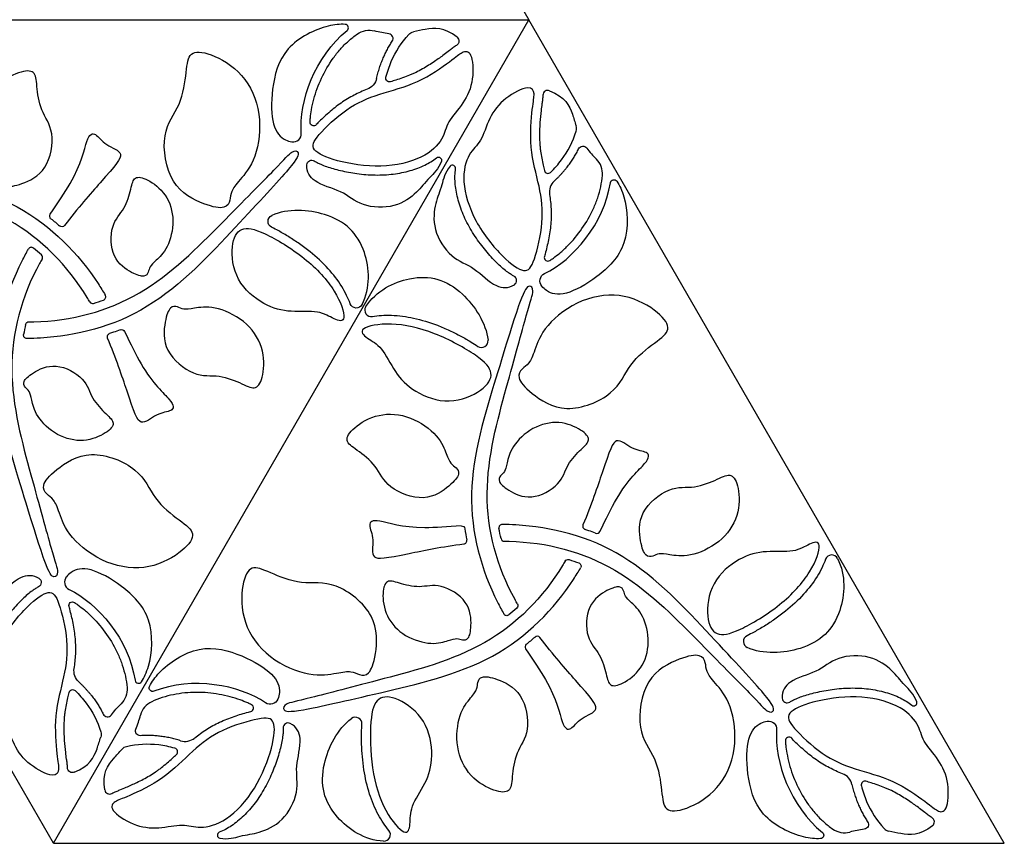
# Model space of a CAD drawing. Units: millimetres. Extents: x -686 to 63, y -130 to 151.
# Drawn here: x -172 to -129, y 42 to 79 of the extents above; entities that cross this region are included whole.
import ezdxf

# ---------------------------------------------------------------- set-up
doc = ezdxf.new("R2010")
doc.units = ezdxf.units.MM
doc.layers.add('Default', color=7, linetype='Continuous', true_color=0x000000)

msp = doc.modelspace()

# ---------------------------------------------------------------- linework, layer by layer
at = {"layer": 'Default'}
for points in [[(-170.623, 115.124), (-149.623, 78.75)], [(-191.623, 78.75), (-149.623, 78.75)], [(-170.623, 42.377), (-191.623, 78.75)], [(-170.623, 42.377), (-149.623, 78.75)], [(-128.623, 42.377), (-149.623, 78.75)], [(-170.623, 42.377), (-128.623, 42.377)]]:
    msp.add_lwpolyline(points, dxfattribs=at)
for centre, radius, start, end in [((-157.753, 78.39), 0.155, 308.6439, 86.8135), ((-155.836, 77.916), 0.211, 326.1929, 83.2396), ((-148.79, 75.412), 0.218, 68.5225, 179.1476), ((-147.912, 73.944), 0.392, 342.913, 17.9384), ((-160.037, 73.711), 0.358, 261.0692, 4.3367), ((-152.999, 72.187), 0.137, 351.7174, 139.6632), ((-147.29, 71.95), 0.915, 355.1535, 44.7989), ((-148.782, 72.125), 0.163, 193.3005, 314.2656), ((-148.05, 71.133), 0.671, 132.7185, 189.0013), ((-171.602, 68.549), 0.15, 50.1058, 150.7639), ((-171.262, 68.25), 0.15, 330.0424, 47.1887), ((-148.787, 68.251), 0.161, 163.3447, 303.1819), ((-150.386, 67.229), 0.217, 303.186, 62.0507), ((-168.469, 66.512), 0.15, 290.1159, 30.7639), ((-168.897, 66.367), 0.15, 210.042, 287.1946), ((-156.589, 65.923), 0.288, 147.2886, 280.5307), ((-151.717, 64.564), 0.288, 236.3439, 6.3087), ((-150.799, 56.311), 0.15, 89.2361, 189.8942), ((-147.098, 56.384), 0.15, 157.0127, 250.9778), ((-146.623, 56.208), 0.15, 248.145, 333.8257), ((-152.517, 55.748), 0.15, 277.0129, 10.971), ((-150.71, 55.867), 0.15, 192.8113, 269.9576), ((-136.249, 54.824), 0.288, 27.2886, 160.5307), ((-169.781, 53.916), 0.358, 141.0692, 244.3367), ((-149.256, 51.373), 0.15, 37.0129, 130.971), ((-139.862, 51.284), 0.288, 116.3439, 246.3087), ((-149.646, 51.05), 0.15, 128.1316, 213.8257), ((-166.871, 49.598), 0.155, 188.6439, 326.8135), ((-138.219, 48.799), 0.217, 183.186, 302.0507), ((-165.9, 47.799), 0.915, 115.1535, 164.7989), ((-161.949, 48.351), 0.161, 283.3447, 63.1819), ((-132.62, 48.582), 0.137, 231.7174, 19.6632), ((-168.239, 48.175), 0.211, 206.1929, 323.2396), ((-157.29, 47.657), 0.288, 356.3439, 126.3087), ((-160.264, 47.477), 0.217, 63.186, 182.0507), ((-164.813, 47.549), 0.671, 252.7185, 309.0013), ((-138.134, 46.903), 0.161, 43.3447, 183.1819), ((-167.316, 46.263), 0.392, 102.913, 137.9384), ((-165.307, 46.419), 0.163, 313.3005, 74.2656), ((-136.007, 44.824), 0.671, 12.7185, 69.0013), ((-134.782, 44.961), 0.163, 73.3005, 194.2656), ((-168.149, 44.769), 0.218, 188.5225, 299.1476), ((-131.931, 43.324), 0.218, 308.5225, 59.1476), ((-163.252, 42.736), 0.137, 111.7174, 259.6632), ((-156.031, 42.759), 0.288, 267.2886, 40.5307), ((-135.68, 43.757), 0.915, 235.1535, 284.7989), ((-133.642, 43.298), 0.392, 222.913, 257.9384)]:
    msp.add_arc(centre, radius, start, end, dxfattribs=at)
at = {"layer": 'Default', "extrusion": (0, 0, -1)}
for centre, radius, start, end in [((156.68, 77.371), 0.915, 55.1535, 104.7989), ((154.642, 77.829), 0.392, 42.913, 77.9384), ((152.931, 77.803), 0.218, 128.5225, 239.1476), ((157.007, 76.304), 0.671, 192.7185, 249.0013), ((155.782, 76.167), 0.163, 253.3005, 14.2656), ((159.134, 74.225), 0.161, 223.3447, 3.1819), ((147.239, 72.953), 0.211, 26.1929, 143.2396), ((153.62, 72.546), 0.137, 51.7174, 199.6632), ((159.219, 72.329), 0.217, 3.186, 122.0507), ((145.871, 71.53), 0.155, 8.6439, 146.8135), ((170.646, 70.078), 0.15, 308.1316, 33.8257), ((160.862, 69.844), 0.288, 296.3439, 66.3087), ((170.256, 69.755), 0.15, 217.0129, 310.971), ((148.781, 67.212), 0.358, 321.0692, 64.3367), ((157.249, 66.304), 0.288, 207.2886, 340.5307), ((171.71, 65.261), 0.15, 12.8113, 89.9576), ((171.799, 64.817), 0.15, 269.2361, 9.8942), ((168.098, 64.743), 0.15, 337.0127, 70.9778), ((167.623, 64.92), 0.15, 68.145, 153.8257), ((152.601, 56.247), 0.15, 86.1743, 171.8684), ((147.897, 54.761), 0.15, 30.042, 107.1946), ((147.469, 54.616), 0.15, 110.1159, 210.7639), ((171.386, 53.899), 0.217, 123.186, 242.0507), ((169.787, 52.877), 0.161, 343.3447, 123.1819), ((150.262, 52.878), 0.15, 150.0424, 227.1887), ((150.602, 52.579), 0.15, 230.1058, 330.7639), ((169.05, 49.995), 0.671, 312.7185, 9.0013), ((169.782, 49.003), 0.163, 13.3005, 134.2656), ((168.29, 49.178), 0.915, 175.1535, 224.7989), ((166.246, 49.238), 0.155, 248.6439, 26.8135), ((161.052, 48.876), 0.358, 201.0692, 304.3367), ((166.795, 47.34), 0.211, 266.1929, 23.2396), ((139.037, 47.417), 0.358, 81.0692, 184.3367), ((168.912, 47.184), 0.392, 162.913, 197.9384), ((169.79, 45.716), 0.218, 248.5225, 359.1476), ((134.836, 43.211), 0.211, 146.1929, 263.2396), ((136.753, 42.738), 0.155, 128.6439, 266.8135)]:
    msp.add_arc(centre, radius, start, end, dxfattribs=at)
at = {"layer": 'Default'}
for points, knots in [([(-157.745, 78.544), (-157.972, 78.557), (-158.714, 78.499), (-160.541, 77.61), (-161.035, 75.628), (-160.997, 73.982), (-160.526, 73.466), (-160.194, 73.374), (-160.093, 73.358)], [5.534401, 5.534401, 5.534401, 5.534401, 6.293751, 7.867189, 9.440627, 11.014065, 12.587503, 13.200341, 13.200341, 13.200341, 13.200341]), ([(-152.795, 77.974), (-153.374, 78.435), (-153.975, 78.384), (-154.55, 78.25), (-154.724, 78.213)], [0.204469, 0.204469, 0.204469, 0.204469, 1.573438, 2.165179, 2.165179, 2.165179, 2.165179]), ([(-159.294, 74.234), (-159.291, 74.297), (-159.277, 74.478), (-159.229, 74.814), (-159.095, 75.407), (-158.809, 76.187), (-158.385, 76.919), (-157.962, 77.453), (-157.604, 77.815), (-157.34, 78.025), (-157.202, 78.121)], [0.953582, 0.953582, 0.953582, 0.953582, 1.141227, 1.499517, 1.970015, 2.962429, 3.985086, 4.496473, 5.004116, 5.508213, 5.508213, 5.508213, 5.508213]), ([(-152.819, 77.616), (-152.876, 77.582), (-152.981, 77.507), (-153.16, 77.365), (-153.289, 77.266), (-153.369, 77.207)], [20.584677, 20.584677, 20.584677, 20.584677, 20.7835434, 20.97183, 21.2708092, 21.2708092, 21.2708092, 21.2708092]), ([(-153.369, 77.207), (-153.508, 77.103), (-153.82, 76.881), (-154.235, 76.621), (-154.562, 76.447), (-154.756, 76.356), (-155.05, 76.231), (-155.378, 76.119), (-155.659, 76.034), (-155.735, 76.011)], [21.270809, 21.270809, 21.270809, 21.270809, 21.791082, 22.417756, 22.740513, 22.900332, 23.059751, 23.700289, 23.939139, 23.939139, 23.939139, 23.939139]), ([(-156.767, 75.678), (-156.865, 75.64), (-157.062, 75.559), (-157.456, 75.371), (-157.938, 75.078), (-158.464, 74.656), (-158.818, 74.323), (-158.993, 74.141), (-159.017, 74.115)], [3.752977, 3.752977, 3.752977, 3.752977, 4.069601, 4.391464, 5.061258, 5.759288, 6.411045, 6.517433, 6.517433, 6.517433, 6.517433]), ([(-149.008, 75.416), (-149.009, 75.349), (-149.021, 75.221), (-149.055, 74.994), (-149.076, 74.833), (-149.087, 74.734)], [20.584677, 20.584677, 20.584677, 20.584677, 20.7835434, 20.97183, 21.2708092, 21.2708092, 21.2708092, 21.2708092]), ([(-148.71, 75.615), (-148.022, 75.345), (-147.764, 74.799), (-147.593, 74.233), (-147.539, 74.065)], [0.204469, 0.204469, 0.204469, 0.204469, 1.573438, 2.165179, 2.165179, 2.165179, 2.165179]), ([(-149.087, 74.734), (-149.108, 74.562), (-149.144, 74.181), (-149.162, 73.692), (-149.148, 73.322), (-149.13, 73.109), (-149.092, 72.791), (-149.025, 72.451), (-148.958, 72.165), (-148.94, 72.088)], [21.270809, 21.270809, 21.270809, 21.270809, 21.791082, 22.417756, 22.740513, 22.900332, 23.059751, 23.700289, 23.939139, 23.939139, 23.939139, 23.939139]), ([(-170.771, 70.161), (-170.434, 70.664), (-169.431, 72.117), (-169.165, 73.671), (-168.772, 73.803), (-168.372, 73.18), (-167.388, 72.898), (-168.007, 72.172), (-169.565, 70.421), (-170.136, 69.665)], [6.933762, 6.933762, 6.933762, 6.933762, 8.161095, 10.88146, 13.601826, 16.322191, 19.042556, 21.762921, 23.377714, 23.377714, 23.377714, 23.377714]), ([(-169.027, 66.292), (-169.063, 66.355), (-169.946, 67.849), (-172.34, 70.26), (-177.282, 71.543), (-180.672, 72.442), (-181.442, 72.576), (-181.518, 72.882), (-181.108, 73.012), (-178.72, 72.454), (-177.183, 72.1), (-175.646, 71.746), (-171.884, 70.888), (-169.361, 68.236), (-168.44, 66.757), (-168.34, 66.589)], [24.365672, 24.365672, 24.365672, 24.365672, 24.483286, 27.203651, 29.924016, 32.644381, 35.364747, 38.085112, 40.805477, 43.525842, 43.525842, 43.525842, 46.246207, 48.966572, 49.317526, 49.317526, 49.317526, 49.317526]), ([(-171.71, 65.411), (-171.639, 65.411), (-169.903, 65.428), (-166.618, 66.296), (-163.036, 69.934), (-160.563, 72.421), (-160.062, 73.02), (-159.758, 72.933), (-159.85, 72.514), (-161.528, 70.725), (-162.603, 69.57), (-163.678, 68.416), (-166.302, 65.587), (-169.86, 64.728), (-171.601, 64.67), (-171.797, 64.667)], [24.365712, 24.365712, 24.365712, 24.365712, 24.483286, 27.203651, 29.924016, 32.644381, 35.364747, 38.085112, 40.805477, 43.525842, 43.525842, 43.525842, 46.246207, 48.966572, 49.317524, 49.317524, 49.317524, 49.317524]), ([(-159.105, 72.513), (-159.062, 72.486), (-158.968, 72.433), (-158.788, 72.348), (-158.556, 72.258), (-158.267, 72.167), (-157.822, 72.053), (-157.203, 71.94), (-156.553, 71.886), (-156.016, 71.894), (-155.621, 71.93), (-155.24, 71.992), (-154.877, 72.079), (-154.538, 72.189), (-154.136, 72.36), (-153.865, 72.527), (-153.704, 72.653)], [8.461853, 8.461853, 8.461853, 8.461853, 8.613638, 8.785159, 9.057841, 9.359052, 9.692883, 10.438509, 11.242052, 11.649185, 12.046706, 12.432738, 12.806561, 13.163937, 13.501778, 14.114802, 14.114802, 14.114802, 14.114802]), ([(-153.491, 72.5), (-153.616, 72.149), (-154.148, 71.676), (-154.493, 71.158), (-155.491, 70.404), (-157.069, 70.473), (-157.857, 71.234), (-159.095, 71.477), (-159.453, 72.03), (-159.436, 72.341)], [0.3306, 0.3306, 0.3306, 0.3306, 1.261771, 2.523541, 3.785312, 5.047082, 6.308853, 7.570623, 8.498951, 8.498951, 8.498951, 8.498951]), ([(-153.103, 72.276), (-153.344, 71.992), (-153.488, 71.295), (-153.764, 70.737), (-153.918, 69.495), (-153.069, 68.164), (-152.015, 67.862), (-151.187, 66.911), (-150.528, 66.878), (-150.268, 67.048)], [0.3306, 0.3306, 0.3306, 0.3306, 1.261771, 2.523541, 3.785312, 5.047082, 6.308853, 7.570623, 8.498951, 8.498951, 8.498951, 8.498951]), ([(-150.285, 67.421), (-150.329, 67.444), (-150.422, 67.499), (-150.586, 67.612), (-150.78, 67.768), (-151.002, 67.973), (-151.324, 68.302), (-151.731, 68.781), (-152.103, 69.317), (-152.365, 69.786), (-152.532, 70.146), (-152.668, 70.507), (-152.774, 70.865), (-152.849, 71.213), (-152.901, 71.647), (-152.893, 71.965), (-152.863, 72.168)], [8.461853, 8.461853, 8.461853, 8.461853, 8.613638, 8.785159, 9.057841, 9.359052, 9.692883, 10.438509, 11.242052, 11.649185, 12.046706, 12.432738, 12.806561, 13.163937, 13.501778, 14.114802, 14.114802, 14.114802, 14.114802]), ([(-148.699, 68.117), (-148.647, 68.151), (-148.497, 68.254), (-148.229, 68.463), (-147.783, 68.876), (-147.251, 69.514), (-146.828, 70.247), (-146.578, 70.881), (-146.443, 71.371), (-146.393, 71.705), (-146.379, 71.872)], [0.953582, 0.953582, 0.953582, 0.953582, 1.141227, 1.499517, 1.970015, 2.962429, 3.985086, 4.496473, 5.004116, 5.508213, 5.508213, 5.508213, 5.508213]), ([(-145.741, 71.614), (-145.617, 71.424), (-145.296, 70.752), (-145.152, 68.725), (-146.621, 67.307), (-148.066, 66.516), (-148.748, 66.667), (-148.994, 66.907), (-149.059, 66.987)], [5.534401, 5.534401, 5.534401, 5.534401, 6.293751, 7.867189, 9.440627, 11.014065, 12.587503, 13.200341, 13.200341, 13.200341, 13.200341]), ([(-148.713, 71.028), (-148.696, 70.923), (-148.668, 70.712), (-148.634, 70.277), (-148.646, 69.713), (-148.749, 69.047), (-148.86, 68.574), (-148.93, 68.331), (-148.941, 68.297)], [3.752977, 3.752977, 3.752977, 3.752977, 4.069601, 4.391464, 5.061258, 5.759288, 6.411045, 6.517433, 6.517433, 6.517433, 6.517433]), ([(-156.993, 66.172), (-156.611, 66.912), (-156.735, 68.902), (-158.206, 70.298), (-160.277, 70.415), (-160.978, 70.107)], [0.660317, 0.660317, 0.660317, 0.660317, 3.087562, 6.175125, 8.631546, 8.631546, 8.631546, 8.631546]), ([(-157.521, 66.208), (-157.565, 66.333), (-157.676, 66.593), (-157.973, 67.127), (-158.494, 67.795), (-159.147, 68.402), (-159.747, 68.849), (-160.212, 69.155), (-160.626, 69.397), (-160.885, 69.533), (-160.99, 69.585)], [0.668027, 0.668027, 0.668027, 0.668027, 1.066344, 1.513765, 2.499744, 3.597221, 4.180902, 4.740785, 5.26712, 5.619077, 5.619077, 5.619077, 5.619077]), ([(-171.132, 68.175), (-171.168, 68.113), (-172.021, 66.601), (-172.912, 63.322), (-171.552, 58.401), (-170.635, 55.016), (-170.367, 54.282), (-170.594, 54.063), (-170.911, 54.353), (-171.621, 56.7), (-172.084, 58.208), (-172.546, 59.717), (-173.684, 63.403), (-172.649, 66.914), (-171.828, 68.451), (-171.733, 68.622)], [24.365712, 24.365712, 24.365712, 24.365712, 24.483286, 27.203651, 29.924016, 32.644381, 35.364747, 38.085112, 40.805477, 43.525842, 43.525842, 43.525842, 46.246207, 48.966572, 49.317524, 49.317524, 49.317524, 49.317524]), ([(-156.832, 66.079), (-156.381, 66.779), (-154.596, 67.667), (-152.652, 67.091), (-151.515, 65.357), (-151.431, 64.596)], [0.660317, 0.660317, 0.660317, 0.660317, 3.087562, 6.175125, 8.631546, 8.631546, 8.631546, 8.631546]), ([(-150.132, 52.952), (-150.168, 53.015), (-151.021, 54.527), (-151.912, 57.806), (-150.552, 62.726), (-149.635, 66.112), (-149.367, 66.846), (-149.594, 67.065), (-149.911, 66.775), (-150.621, 64.428), (-151.084, 62.919), (-151.546, 61.411), (-152.684, 57.724), (-151.649, 54.214), (-150.828, 52.677), (-150.733, 52.506)], [24.365712, 24.365712, 24.365712, 24.365712, 24.483286, 27.203651, 29.924016, 32.644381, 35.364747, 38.085112, 40.805477, 43.525842, 43.525842, 43.525842, 46.246207, 48.966572, 49.317524, 49.317524, 49.317524, 49.317524]), ([(-156.537, 65.64), (-156.406, 65.664), (-156.126, 65.698), (-155.514, 65.707), (-154.675, 65.59), (-153.823, 65.328), (-153.137, 65.033), (-152.639, 64.783), (-152.222, 64.546), (-151.975, 64.389), (-151.877, 64.324)], [0.668027, 0.668027, 0.668027, 0.668027, 1.066344, 1.513765, 2.499744, 3.597221, 4.180902, 4.740785, 5.26712, 5.619077, 5.619077, 5.619077, 5.619077]), ([(-167.488, 64.986), (-167.221, 64.443), (-166.465, 62.848), (-165.252, 61.841), (-165.333, 61.434), (-166.073, 61.4), (-166.809, 60.688), (-167.128, 61.587), (-167.865, 63.812), (-168.236, 64.685)], [6.933805, 6.933805, 6.933805, 6.933805, 8.161095, 10.88146, 13.601826, 16.322191, 19.042556, 21.762921, 23.377736, 23.377736, 23.377736, 23.377736]), ([(-167.679, 65.06), (-167.778, 65.02), (-167.934, 64.96), (-168.091, 64.904), (-168.146, 64.885)], [26.8914595, 26.8914595, 26.8914595, 26.8914595, 27.213727, 27.3908047, 27.3908047, 27.3908047, 27.3908047]), ([(-146.488, 56.141), (-146.221, 56.685), (-145.465, 58.28), (-144.252, 59.287), (-144.333, 59.694), (-145.073, 59.728), (-145.809, 60.44), (-146.128, 59.541), (-146.865, 57.316), (-147.236, 56.443)], [6.933805, 6.933805, 6.933805, 6.933805, 8.161095, 10.88146, 13.601826, 16.322191, 19.042556, 21.762921, 23.377736, 23.377736, 23.377736, 23.377736]), ([(-152.611, 56.397), (-153.215, 56.357), (-154.974, 56.214), (-156.453, 56.761), (-156.765, 56.487), (-156.425, 55.829), (-156.673, 54.836), (-155.735, 55.009), (-153.439, 55.483), (-152.498, 55.599)], [6.933762, 6.933762, 6.933762, 6.933762, 8.161095, 10.88146, 13.601826, 16.322191, 19.042556, 21.762921, 23.377714, 23.377714, 23.377714, 23.377714]), ([(-150.71, 55.717), (-150.639, 55.717), (-148.903, 55.699), (-145.618, 54.832), (-142.036, 51.194), (-139.563, 48.707), (-139.062, 48.107), (-138.758, 48.194), (-138.85, 48.614), (-140.528, 50.403), (-141.603, 51.558), (-142.678, 52.712), (-145.302, 55.541), (-148.86, 56.4), (-150.601, 56.458), (-150.797, 56.46)], [24.365712, 24.365712, 24.365712, 24.365712, 24.483286, 27.203651, 29.924016, 32.644381, 35.364747, 38.085112, 40.805477, 43.525842, 43.525842, 43.525842, 46.246207, 48.966572, 49.317524, 49.317524, 49.317524, 49.317524]), ([(-146.679, 56.068), (-146.778, 56.108), (-146.934, 56.168), (-147.091, 56.223), (-147.146, 56.243)], [26.8914595, 26.8914595, 26.8914595, 26.8914595, 27.213727, 27.3908047, 27.3908047, 27.3908047, 27.3908047]), ([(-148.027, 54.836), (-148.063, 54.773), (-148.946, 53.279), (-151.34, 50.867), (-156.282, 49.585), (-159.672, 48.686), (-160.442, 48.552), (-160.518, 48.246), (-160.108, 48.116), (-157.72, 48.674), (-156.183, 49.028), (-154.646, 49.382), (-150.884, 50.24), (-148.361, 52.892), (-147.44, 54.37), (-147.34, 54.539)], [24.365672, 24.365672, 24.365672, 24.365672, 24.483286, 27.203651, 29.924016, 32.644381, 35.364747, 38.085112, 40.805477, 43.525842, 43.525842, 43.525842, 46.246207, 48.966572, 49.317526, 49.317526, 49.317526, 49.317526]), ([(-136.521, 54.92), (-136.565, 54.795), (-136.676, 54.535), (-136.973, 54.001), (-137.494, 53.333), (-138.147, 52.726), (-138.747, 52.279), (-139.212, 51.973), (-139.626, 51.731), (-139.885, 51.595), (-139.99, 51.542)], [0.668027, 0.668027, 0.668027, 0.668027, 1.066344, 1.513765, 2.499744, 3.597221, 4.180902, 4.740785, 5.26712, 5.619077, 5.619077, 5.619077, 5.619077]), ([(-135.993, 54.956), (-135.611, 54.216), (-135.735, 52.226), (-137.206, 50.83), (-139.277, 50.713), (-139.978, 51.02)], [0.660317, 0.660317, 0.660317, 0.660317, 3.087562, 6.175125, 8.631546, 8.631546, 8.631546, 8.631546]), ([(-166.741, 49.514), (-166.617, 49.704), (-166.296, 50.376), (-166.152, 52.403), (-167.621, 53.821), (-169.066, 54.611), (-169.748, 54.461), (-169.994, 54.221), (-170.059, 54.141)], [5.534401, 5.534401, 5.534401, 5.534401, 6.293751, 7.867189, 9.440627, 11.014065, 12.587503, 13.200341, 13.200341, 13.200341, 13.200341]), ([(-174.103, 48.852), (-174.344, 49.136), (-174.488, 49.833), (-174.764, 50.391), (-174.918, 51.632), (-174.069, 52.964), (-173.015, 53.266), (-172.187, 54.217), (-171.528, 54.25), (-171.268, 54.08)], [0.3306, 0.3306, 0.3306, 0.3306, 1.261771, 2.523541, 3.785312, 5.047082, 6.308853, 7.570623, 8.498951, 8.498951, 8.498951, 8.498951]), ([(-171.285, 53.707), (-171.329, 53.684), (-171.422, 53.629), (-171.586, 53.516), (-171.78, 53.36), (-172.002, 53.155), (-172.324, 52.826), (-172.731, 52.347), (-173.103, 51.81), (-173.365, 51.342), (-173.532, 50.982), (-173.668, 50.621), (-173.774, 50.263), (-173.849, 49.914), (-173.901, 49.481), (-173.893, 49.163), (-173.863, 48.96)], [8.461853, 8.461853, 8.461853, 8.461853, 8.613638, 8.785159, 9.057841, 9.359052, 9.692883, 10.438509, 11.242052, 11.649185, 12.046706, 12.432738, 12.806561, 13.163937, 13.501778, 14.114802, 14.114802, 14.114802, 14.114802]), ([(-169.713, 50.1), (-169.696, 50.204), (-169.668, 50.415), (-169.634, 50.85), (-169.646, 51.415), (-169.749, 52.081), (-169.86, 52.554), (-169.93, 52.797), (-169.941, 52.831)], [3.752977, 3.752977, 3.752977, 3.752977, 4.069601, 4.391464, 5.061258, 5.759288, 6.411045, 6.517433, 6.517433, 6.517433, 6.517433]), ([(-169.699, 53.011), (-169.647, 52.977), (-169.497, 52.874), (-169.229, 52.665), (-168.783, 52.252), (-168.251, 51.614), (-167.828, 50.881), (-167.578, 50.247), (-167.443, 49.757), (-167.393, 49.423), (-167.379, 49.255)], [0.953582, 0.953582, 0.953582, 0.953582, 1.141227, 1.499517, 1.970015, 2.962429, 3.985086, 4.496473, 5.004116, 5.508213, 5.508213, 5.508213, 5.508213]), ([(-149.771, 50.967), (-149.434, 50.464), (-148.431, 49.011), (-148.165, 47.457), (-147.772, 47.324), (-147.372, 47.948), (-146.388, 48.23), (-147.007, 48.956), (-148.565, 50.706), (-149.136, 51.463)], [6.933762, 6.933762, 6.933762, 6.933762, 8.161095, 10.88146, 13.601826, 16.322191, 19.042556, 21.762921, 23.377714, 23.377714, 23.377714, 23.377714]), ([(-166.384, 49.308), (-166.281, 49.511), (-165.86, 50.125), (-164.177, 51.262), (-162.214, 50.699), (-160.807, 49.843), (-160.596, 49.177), (-160.681, 48.844), (-160.718, 48.748)], [5.534401, 5.534401, 5.534401, 5.534401, 6.293751, 7.867189, 9.440627, 11.014065, 12.587503, 13.200341, 13.200341, 13.200341, 13.200341]), ([(-132.491, 48.628), (-132.616, 48.979), (-133.148, 49.452), (-133.493, 49.97), (-134.491, 50.724), (-136.069, 50.655), (-136.857, 49.893), (-138.095, 49.651), (-138.453, 49.097), (-138.436, 48.787)], [0.3306, 0.3306, 0.3306, 0.3306, 1.261771, 2.523541, 3.785312, 5.047082, 6.308853, 7.570623, 8.498951, 8.498951, 8.498951, 8.498951]), ([(-138.105, 48.615), (-138.062, 48.642), (-137.968, 48.695), (-137.788, 48.78), (-137.556, 48.87), (-137.267, 48.96), (-136.822, 49.075), (-136.203, 49.187), (-135.553, 49.242), (-135.016, 49.234), (-134.621, 49.198), (-134.24, 49.136), (-133.877, 49.049), (-133.538, 48.939), (-133.136, 48.768), (-132.865, 48.601), (-132.704, 48.475)], [8.461853, 8.461853, 8.461853, 8.461853, 8.613638, 8.785159, 9.057841, 9.359052, 9.692883, 10.438509, 11.242052, 11.649185, 12.046706, 12.432738, 12.806561, 13.163937, 13.501778, 14.114802, 14.114802, 14.114802, 14.114802]), ([(-170.087, 46.394), (-170.108, 46.566), (-170.144, 46.946), (-170.162, 47.436), (-170.148, 47.806), (-170.13, 48.019), (-170.092, 48.337), (-170.025, 48.677), (-169.958, 48.963), (-169.94, 49.04)], [21.270809, 21.270809, 21.270809, 21.270809, 21.791082, 22.417756, 22.740513, 22.900332, 23.059751, 23.700289, 23.939139, 23.939139, 23.939139, 23.939139]), ([(-161.876, 48.495), (-161.932, 48.523), (-162.097, 48.601), (-162.411, 48.728), (-162.991, 48.908), (-163.811, 49.05), (-164.656, 49.05), (-165.33, 48.95), (-165.822, 48.821), (-166.137, 48.698), (-166.289, 48.626)], [0.953582, 0.953582, 0.953582, 0.953582, 1.141227, 1.499517, 1.970015, 2.962429, 3.985086, 4.496473, 5.004116, 5.508213, 5.508213, 5.508213, 5.508213]), ([(-164.39, 47.028), (-164.308, 47.094), (-164.14, 47.224), (-163.78, 47.471), (-163.285, 47.742), (-162.657, 47.987), (-162.192, 48.127), (-161.946, 48.187), (-161.912, 48.195)], [3.752977, 3.752977, 3.752977, 3.752977, 4.069601, 4.391464, 5.061258, 5.759288, 6.411045, 6.517433, 6.517433, 6.517433, 6.517433]), ([(-156.045, 42.471), (-156.877, 42.51), (-158.539, 43.613), (-159.011, 45.584), (-158.078, 47.436), (-157.461, 47.889)], [0.660317, 0.660317, 0.660317, 0.660317, 3.087562, 6.175125, 8.631546, 8.631546, 8.631546, 8.631546]), ([(-160.481, 47.47), (-160.479, 47.419), (-160.48, 47.311), (-160.496, 47.113), (-160.534, 46.867), (-160.6, 46.572), (-160.724, 46.129), (-160.936, 45.537), (-161.214, 44.946), (-161.489, 44.486), (-161.718, 44.161), (-161.962, 43.862), (-162.218, 43.591), (-162.483, 43.353), (-162.832, 43.09), (-163.113, 42.939), (-163.302, 42.863)], [8.461853, 8.461853, 8.461853, 8.461853, 8.613638, 8.785159, 9.057841, 9.359052, 9.692883, 10.438509, 11.242052, 11.649185, 12.046706, 12.432738, 12.806561, 13.163937, 13.501778, 14.114802, 14.114802, 14.114802, 14.114802]), ([(-163.276, 42.601), (-162.91, 42.534), (-162.234, 42.758), (-161.613, 42.798), (-160.461, 43.286), (-159.732, 44.687), (-159.997, 45.75), (-159.588, 46.943), (-159.889, 47.53), (-160.167, 47.671)], [0.3306, 0.3306, 0.3306, 0.3306, 1.261771, 2.523541, 3.785312, 5.047082, 6.308853, 7.570623, 8.498951, 8.498951, 8.498951, 8.498951]), ([(-155.812, 42.946), (-155.899, 43.047), (-156.068, 43.272), (-156.382, 43.797), (-156.7, 44.582), (-156.899, 45.451), (-156.987, 46.194), (-157.019, 46.749), (-157.022, 47.229), (-157.01, 47.522), (-157.003, 47.639)], [0.668027, 0.668027, 0.668027, 0.668027, 1.066344, 1.513765, 2.499744, 3.597221, 4.180902, 4.740785, 5.26712, 5.619077, 5.619077, 5.619077, 5.619077]), ([(-136.745, 42.584), (-136.972, 42.571), (-137.714, 42.629), (-139.541, 43.518), (-140.035, 45.499), (-139.997, 47.146), (-139.526, 47.662), (-139.194, 47.754), (-139.093, 47.77)], [5.534401, 5.534401, 5.534401, 5.534401, 6.293751, 7.867189, 9.440627, 11.014065, 12.587503, 13.200341, 13.200341, 13.200341, 13.200341]), ([(-169.71, 45.512), (-169.022, 45.783), (-168.764, 46.329), (-168.593, 46.895), (-168.539, 47.063)], [0.204469, 0.204469, 0.204469, 0.204469, 1.573438, 2.165179, 2.165179, 2.165179, 2.165179]), ([(-135.767, 45.45), (-135.865, 45.488), (-136.062, 45.569), (-136.456, 45.757), (-136.938, 46.05), (-137.464, 46.472), (-137.818, 46.805), (-137.993, 46.987), (-138.017, 47.013)], [3.752977, 3.752977, 3.752977, 3.752977, 4.069601, 4.391464, 5.061258, 5.759288, 6.411045, 6.517433, 6.517433, 6.517433, 6.517433]), ([(-138.294, 46.894), (-138.291, 46.831), (-138.277, 46.65), (-138.229, 46.314), (-138.095, 45.721), (-137.809, 44.941), (-137.385, 44.209), (-136.962, 43.675), (-136.604, 43.313), (-136.34, 43.102), (-136.202, 43.006)], [0.953582, 0.953582, 0.953582, 0.953582, 1.141227, 1.499517, 1.970015, 2.962429, 3.985086, 4.496473, 5.004116, 5.508213, 5.508213, 5.508213, 5.508213]), ([(-170.008, 45.712), (-170.009, 45.779), (-170.021, 45.907), (-170.055, 46.133), (-170.076, 46.295), (-170.087, 46.394)], [20.584677, 20.584677, 20.584677, 20.584677, 20.7835434, 20.97183, 21.2708092, 21.2708092, 21.2708092, 21.2708092]), ([(-168.365, 44.736), (-168.475, 45.467), (-168.13, 45.963), (-167.726, 46.394), (-167.607, 46.526)], [0.204469, 0.204469, 0.204469, 0.204469, 1.573438, 2.165179, 2.165179, 2.165179, 2.165179]), ([(-167.413, 44.85), (-167.254, 44.918), (-166.906, 45.077), (-166.473, 45.307), (-166.159, 45.503), (-165.984, 45.625), (-165.728, 45.818), (-165.467, 46.046), (-165.253, 46.246), (-165.195, 46.3)], [21.270809, 21.270809, 21.270809, 21.270809, 21.791082, 22.417756, 22.740513, 22.900332, 23.059751, 23.700289, 23.939139, 23.939139, 23.939139, 23.939139]), ([(-168.043, 44.578), (-167.985, 44.61), (-167.867, 44.664), (-167.655, 44.748), (-167.505, 44.81), (-167.413, 44.85)], [20.584677, 20.584677, 20.584677, 20.584677, 20.7835434, 20.97183, 21.2708092, 21.2708092, 21.2708092, 21.2708092]), ([(-132.369, 43.921), (-132.508, 44.025), (-132.82, 44.247), (-133.235, 44.507), (-133.562, 44.68), (-133.756, 44.771), (-134.05, 44.897), (-134.378, 45.009), (-134.659, 45.094), (-134.735, 45.117)], [21.270809, 21.270809, 21.270809, 21.270809, 21.791082, 22.417756, 22.740513, 22.900332, 23.059751, 23.700289, 23.939139, 23.939139, 23.939139, 23.939139]), ([(-131.819, 43.512), (-131.876, 43.546), (-131.981, 43.621), (-132.16, 43.763), (-132.289, 43.862), (-132.369, 43.921)], [20.584677, 20.584677, 20.584677, 20.584677, 20.7835434, 20.97183, 21.2708092, 21.2708092, 21.2708092, 21.2708092]), ([(-131.795, 43.154), (-132.374, 42.693), (-132.975, 42.744), (-133.55, 42.878), (-133.724, 42.915)], [0.204469, 0.204469, 0.204469, 0.204469, 1.573438, 2.165179, 2.165179, 2.165179, 2.165179])]:
    msp.add_open_spline(points, degree=3, knots=knots, dxfattribs=at)
for points, degree in [([(-159.68, 73.738), (-159.787, 75.139), (-159.077, 77.133), (-157.657, 78.269)], 3), ([(-155.811, 78.126), (-156.021, 78.151), (-156.235, 78.199), (-156.446, 78.255)], 3), ([(-155.706, 76.899), (-155.514, 77.348), (-155.256, 77.745), (-154.929, 78.096)], 3), ([(-156.353, 76.156), (-156.145, 77.076), (-155.661, 77.799)], 2), ([(-161.557, 74.58), (-161.647, 75.231), (-162.187, 76.442), (-163.768, 77.341), (-164.668, 77.369), (-164.738, 76.546), (-164.958, 74.936), (-165.919, 73.86), (-165.551, 71.344), (-163.846, 70.507), (-162.999, 70.376), (-162.798, 70.778), (-162.812, 71.159), (-162.454, 71.607), (-161.648, 72.535), (-161.467, 73.929), (-161.557, 74.58)], 3), ([(-153.136, 76.894), (-153.457, 76.654), (-154.524, 75.906), (-156.277, 75.485), (-157.672, 74.894), (-159.084, 73.544), (-159.306, 73.005), (-158.257, 72.495), (-156.128, 72.151), (-154.222, 72.605), (-153.353, 73.509), (-153.28, 74.223), (-152.483, 75.031), (-152.031, 76.084), (-152.14, 77.427), (-152.596, 77.344), (-152.815, 77.134), (-153.136, 76.894)], 3), ([(-155.939, 76.207), (-155.877, 76.45), (-155.8, 76.681), (-155.706, 76.899)], 3), ([(-173.769, 74.49), (-173.692, 74.973), (-173.272, 75.865), (-172.084, 76.51), (-171.415, 76.517), (-171.375, 75.904), (-171.236, 74.704), (-170.537, 73.891), (-170.848, 72.025), (-172.128, 71.429), (-172.759, 71.344), (-172.903, 71.646), (-172.887, 71.929), (-173.146, 72.267), (-173.732, 72.969), (-173.845, 74.008), (-173.769, 74.49)], 3), ([(-149.475, 74.78), (-149.522, 74.382), (-149.637, 73.084), (-149.124, 71.355), (-148.939, 69.852), (-149.402, 67.954), (-149.758, 67.492), (-150.724, 68.146), (-152.086, 69.817), (-152.646, 71.695), (-152.298, 72.9), (-151.716, 73.321), (-151.414, 74.415), (-150.728, 75.332), (-149.511, 75.909), (-149.355, 75.473), (-149.428, 75.178), (-149.475, 74.78)], 3), ([(-148.185, 72.557), (-147.893, 72.948), (-147.678, 73.37), (-147.537, 73.829)], 3), ([(-147.071, 73.079), (-146.944, 72.91), (-146.795, 72.749), (-146.641, 72.594)], 3), ([(-148.505, 71.626), (-147.813, 72.265), (-147.428, 73.046)], 2), ([(-148.668, 72.009), (-148.488, 72.184), (-148.328, 72.367), (-148.185, 72.557)], 3), ([(-165.353, 69.873), (-165.359, 70.286), (-165.603, 71.083), (-166.519, 71.766), (-167.079, 71.853), (-167.186, 71.345), (-167.447, 70.357), (-168.13, 69.76), (-168.094, 68.162), (-167.095, 67.508), (-166.577, 67.361), (-166.42, 67.597), (-166.399, 67.835), (-166.141, 68.087), (-165.567, 68.604), (-165.347, 69.46), (-165.353, 69.873)], 3), ([(-148.936, 67.535), (-147.669, 68.143), (-146.297, 69.754), (-146.024, 71.553)], 3), ([(-170.739, 69.96), (-170.608, 69.857), (-170.48, 69.751), (-170.354, 69.642)], 3), ([(-157.799, 65.602), (-157.774, 65.811), (-158.074, 66.748), (-159.444, 68.261), (-161.454, 69.457), (-162.391, 69.65), (-162.83, 68.876), (-162.637, 67.187), (-161.308, 66.082), (-160.146, 65.806), (-158.861, 65.929), (-158.227, 65.495), (-157.825, 65.393), (-157.799, 65.602)], 3), ([(-171.16, 68.36), (-171.273, 68.465), (-171.388, 68.566), (-171.505, 68.664)], 3), ([(-147.269, 66.33), (-146.66, 66.578), (-145.341, 66.715), (-143.772, 65.796), (-143.297, 65.03), (-143.975, 64.558), (-145.26, 63.563), (-145.71, 62.193), (-148.074, 61.253), (-149.652, 62.312), (-150.188, 62.979), (-149.94, 63.354), (-149.604, 63.533), (-149.395, 64.067), (-148.993, 65.23), (-147.877, 66.083), (-147.269, 66.33)], 3), ([(-168.853, 66.224), (-168.706, 66.269), (-168.561, 66.318), (-168.417, 66.371)], 3), ([(-162.24, 65.418), (-161.86, 65.111), (-161.298, 64.301), (-161.333, 62.95), (-161.662, 62.366), (-162.213, 62.638), (-163.321, 63.117), (-164.375, 62.919), (-165.835, 64.121), (-165.712, 65.528), (-165.47, 66.117), (-165.136, 66.09), (-164.899, 65.935), (-164.476, 65.991), (-163.576, 66.146), (-162.62, 65.726), (-162.24, 65.418)], 3), ([(-171.857, 65.294), (-171.891, 65.144), (-171.921, 64.994), (-171.947, 64.843)], 3), ([(-156.922, 65.096), (-156.754, 65.222), (-155.793, 65.431), (-153.797, 65), (-151.756, 63.858), (-151.121, 63.143), (-151.572, 62.376), (-153.131, 61.699), (-154.752, 62.297), (-155.572, 63.165), (-156.109, 64.34), (-156.801, 64.672), (-157.09, 64.969), (-156.922, 65.096)], 3), ([(-170.447, 60.438), (-170.086, 60.237), (-169.274, 60.05), (-168.224, 60.502), (-167.869, 60.943), (-168.256, 61.29), (-168.98, 62.01), (-169.156, 62.9), (-170.558, 63.668), (-171.624, 63.129), (-172.01, 62.754), (-171.884, 62.501), (-171.688, 62.363), (-171.599, 62.014), (-171.438, 61.258), (-170.808, 60.64), (-170.447, 60.438)], 3), ([(-154.861, 61.158), (-155.317, 61.333), (-156.3, 61.415), (-157.452, 60.709), (-157.794, 60.133), (-157.283, 59.792), (-156.313, 59.071), (-155.958, 58.059), (-154.187, 57.396), (-153.03, 58.206), (-152.641, 58.711), (-152.831, 58.986), (-153.084, 59.114), (-153.247, 59.508), (-153.563, 60.365), (-154.405, 60.983), (-154.861, 61.158)], 3), ([(-149.447, 60.69), (-149.086, 60.891), (-148.274, 61.078), (-147.224, 60.626), (-146.869, 60.185), (-147.256, 59.838), (-147.98, 59.118), (-148.156, 58.228), (-149.558, 57.46), (-150.624, 57.999), (-151.01, 58.374), (-150.884, 58.627), (-150.688, 58.764), (-150.599, 59.114), (-150.438, 59.87), (-149.808, 60.488), (-149.447, 60.69)], 3), ([(-168.269, 54.798), (-167.66, 54.55), (-166.341, 54.413), (-164.772, 55.332), (-164.297, 56.097), (-164.975, 56.57), (-166.26, 57.565), (-166.71, 58.935), (-169.074, 59.875), (-170.652, 58.816), (-171.188, 58.149), (-170.94, 57.774), (-170.604, 57.594), (-170.395, 57.061), (-169.993, 55.898), (-168.877, 55.045), (-168.269, 54.798)], 3), ([(-141.24, 55.71), (-140.86, 56.017), (-140.298, 56.827), (-140.333, 58.178), (-140.662, 58.762), (-141.213, 58.49), (-142.321, 58.011), (-143.375, 58.209), (-144.835, 57.007), (-144.712, 55.6), (-144.47, 55.011), (-144.136, 55.038), (-143.899, 55.193), (-143.476, 55.137), (-142.576, 54.981), (-141.62, 55.402), (-141.24, 55.71)], 3), ([(-152.452, 56.269), (-152.429, 56.104), (-152.401, 55.94), (-152.369, 55.776)], 3), ([(-150.857, 55.834), (-150.891, 55.983), (-150.921, 56.134), (-150.947, 56.285)], 3), ([(-136.799, 55.526), (-136.774, 55.317), (-137.074, 54.38), (-138.444, 52.867), (-140.454, 51.671), (-141.391, 51.478), (-141.83, 52.252), (-141.637, 53.94), (-140.308, 55.046), (-139.146, 55.322), (-137.861, 55.199), (-137.227, 55.633), (-136.825, 55.735), (-136.799, 55.526)], 3), ([(-147.853, 54.904), (-147.706, 54.858), (-147.561, 54.809), (-147.417, 54.757)], 3), ([(-161.044, 50.627), (-161.563, 51.03), (-162.342, 52.104), (-162.33, 53.922), (-161.904, 54.716), (-161.156, 54.365), (-159.652, 53.75), (-158.24, 54.045), (-156.245, 52.468), (-156.373, 50.572), (-156.682, 49.774), (-157.131, 49.801), (-157.455, 50.003), (-158.022, 49.917), (-159.229, 49.683), (-160.526, 50.223), (-161.044, 50.627)], 3), ([(-155.07, 51.561), (-155.425, 51.772), (-155.993, 52.382), (-156.126, 53.517), (-155.922, 54.046), (-155.428, 53.884), (-154.442, 53.617), (-153.584, 53.909), (-152.218, 53.079), (-152.151, 51.887), (-152.283, 51.365), (-152.565, 51.347), (-152.782, 51.448), (-153.129, 51.351), (-153.865, 51.112), (-154.715, 51.349), (-155.07, 51.561)], 3), ([(-169.936, 53.593), (-168.669, 52.985), (-167.297, 51.374), (-167.024, 49.575)], 3), ([(-144.353, 51.255), (-144.359, 50.842), (-144.603, 50.045), (-145.519, 49.362), (-146.079, 49.275), (-146.186, 49.783), (-146.447, 50.771), (-147.13, 51.368), (-147.094, 52.966), (-146.095, 53.62), (-145.577, 53.767), (-145.42, 53.531), (-145.399, 53.293), (-145.141, 53.041), (-144.567, 52.524), (-144.347, 51.668), (-144.353, 51.255)], 3), ([(-170.475, 46.348), (-170.522, 46.746), (-170.637, 48.044), (-170.124, 49.772), (-169.939, 51.276), (-170.402, 53.174), (-170.758, 53.636), (-171.724, 52.982), (-173.086, 51.311), (-173.646, 49.433), (-173.298, 48.228), (-172.716, 47.807), (-172.414, 46.713), (-171.728, 45.796), (-170.511, 45.219), (-170.355, 45.655), (-170.428, 45.95), (-170.475, 46.348)], 3), ([(-150.16, 52.768), (-150.273, 52.663), (-150.388, 52.562), (-150.505, 52.464)], 3), ([(-149.739, 51.168), (-149.608, 51.271), (-149.48, 51.377), (-149.354, 51.486)], 3), ([(-140.557, 46.548), (-140.647, 45.897), (-141.187, 44.686), (-142.768, 43.787), (-143.668, 43.759), (-143.738, 44.582), (-143.958, 46.192), (-144.919, 47.268), (-144.551, 49.784), (-142.846, 50.621), (-141.999, 50.752), (-141.798, 50.35), (-141.812, 49.969), (-141.454, 49.521), (-140.648, 48.592), (-140.467, 47.199), (-140.557, 46.548)], 3), ([(-161.254, 48.581), (-162.414, 49.374), (-164.495, 49.756), (-166.19, 49.094)], 3), ([(-152.769, 46.638), (-152.692, 46.155), (-152.272, 45.263), (-151.084, 44.618), (-150.415, 44.611), (-150.375, 45.224), (-150.236, 46.424), (-149.537, 47.237), (-149.848, 49.102), (-151.128, 49.699), (-151.759, 49.784), (-151.903, 49.482), (-151.887, 49.199), (-152.146, 48.861), (-152.732, 48.158), (-152.845, 47.12), (-152.769, 46.638)], 3), ([(-169.505, 49.502), (-168.813, 48.863), (-168.428, 48.082)], 2), ([(-169.668, 49.119), (-169.488, 48.944), (-169.328, 48.761), (-169.185, 48.571)], 3), ([(-155.148, 42.884), (-155.342, 42.966), (-156.004, 43.694), (-156.629, 45.638), (-156.66, 47.976), (-156.358, 48.884), (-155.468, 48.877), (-154.103, 47.866), (-153.81, 46.162), (-154.151, 45.018), (-154.901, 43.966), (-154.842, 43.2), (-154.955, 42.801), (-155.148, 42.884)], 3), ([(-132.136, 44.234), (-132.457, 44.474), (-133.524, 45.222), (-135.277, 45.643), (-136.672, 46.234), (-138.084, 47.584), (-138.306, 48.123), (-137.257, 48.633), (-135.128, 48.977), (-133.222, 48.523), (-132.353, 47.619), (-132.28, 46.904), (-131.483, 46.096), (-131.031, 45.044), (-131.14, 43.7), (-131.596, 43.784), (-131.815, 43.994), (-132.136, 44.234)], 3), ([(-169.185, 48.571), (-168.893, 48.18), (-168.678, 47.758), (-168.537, 47.299)], 3), ([(-168.071, 48.049), (-167.944, 48.218), (-167.795, 48.379), (-167.641, 48.534)], 3), ([(-167.259, 44.491), (-166.891, 44.649), (-165.709, 45.199), (-164.468, 46.507), (-163.259, 47.42), (-161.384, 47.967), (-160.806, 47.89), (-160.889, 46.727), (-161.655, 44.711), (-163.002, 43.287), (-164.219, 42.986), (-164.875, 43.28), (-165.973, 42.994), (-167.11, 43.13), (-168.219, 43.896), (-167.919, 44.249), (-167.627, 44.333), (-167.259, 44.491)], 3), ([(-166.988, 47.424), (-166.905, 47.618), (-166.84, 47.828), (-166.783, 48.038)], 3), ([(-165.012, 46.908), (-165.912, 47.188), (-166.781, 47.13)], 2), ([(-138.68, 47.39), (-138.787, 45.989), (-138.077, 43.995), (-136.657, 42.859)], 3), ([(-165.978, 46.72), (-166.463, 46.778), (-166.936, 46.752), (-167.404, 46.645)], 3), ([(-165.262, 46.575), (-165.504, 46.644), (-165.743, 46.691), (-165.978, 46.72)], 3), ([(-135.353, 44.971), (-135.145, 44.052), (-134.661, 43.329)], 2), ([(-134.939, 44.921), (-134.877, 44.678), (-134.8, 44.447), (-134.706, 44.229)], 3), ([(-134.706, 44.229), (-134.514, 43.78), (-134.256, 43.383), (-133.929, 43.032)], 3), ([(-134.811, 43.002), (-135.021, 42.977), (-135.235, 42.928), (-135.446, 42.873)], 3)]:
    msp.add_open_spline(points, degree=degree, dxfattribs=at)

doc.saveas('drawing.dxf')
